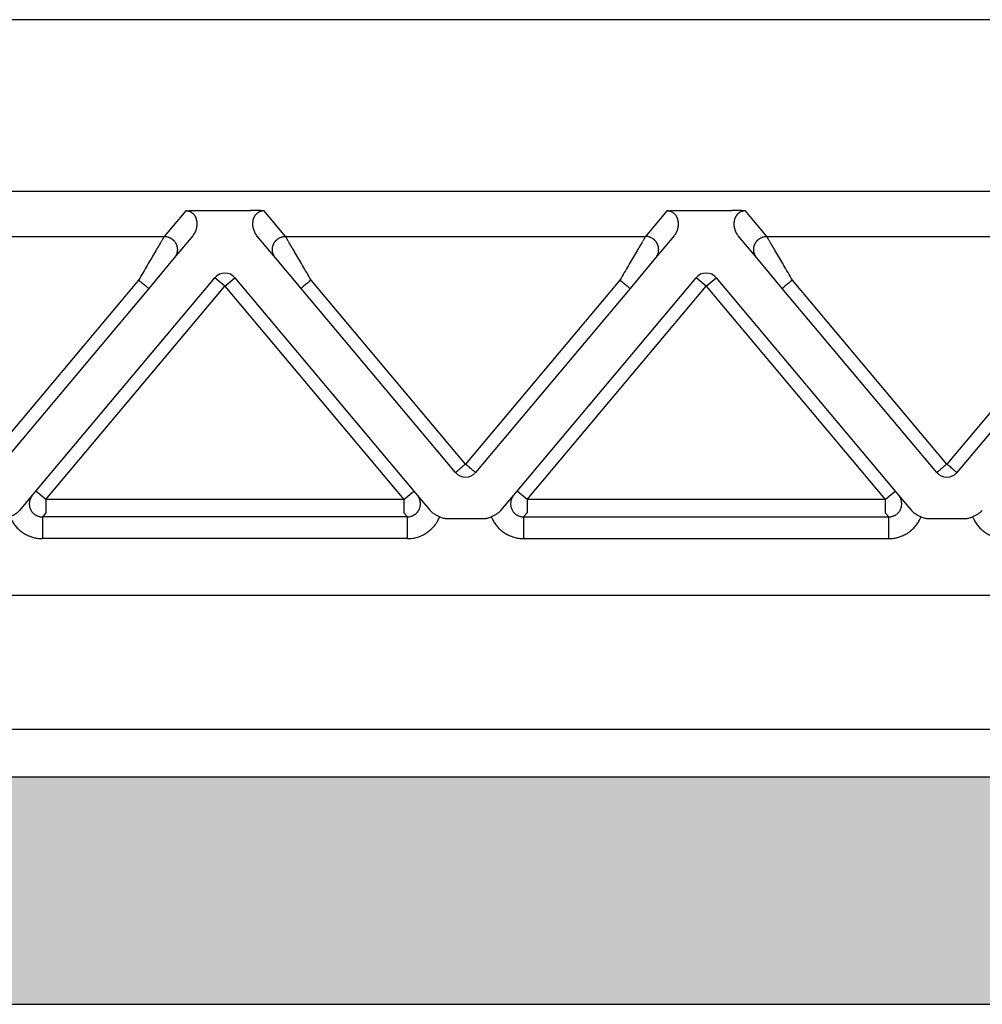
# Model space of a CAD drawing. Units: millimetres. Extents: x 1037 to 1334, y 866 to 1076.
# Drawn here: x 1152 to 1174, y 1006 to 1029 of the extents above; entities that cross this region are included whole.
import ezdxf

# ---------------------------------------------------------------- set-up
doc = ezdxf.new("R2010")
doc.units = ezdxf.units.MM
doc.layers.add('1', color=7, linetype='Continuous')

msp = doc.modelspace()

# ---------------------------------------------------------------- hatches: boundary and pattern name
at = {"layer": '1', "linetype": 'Continuous'}
h = msp.add_hatch(color=7, dxfattribs=at)
edge = h.paths.add_edge_path()
edge.add_arc((1203.311, 1007.472), 4, 61.3858, 90, ccw=False)
edge.add_arc((1203.311, 1007.472), 4, 61.3508, 61.3858, ccw=False)
edge.add_line((1205.228, 1010.982), (1205.311, 1006.272))
edge.add_line((1205.311, 1006.272), (1204.161, 1006.272))
edge.add_line((1204.161, 1006.272), (1202.461, 1006.272))
edge.add_line((1202.461, 1006.272), (1198.813, 1006.272))
edge.add_line((1198.813, 1006.272), (1198.411, 1006.272))
edge.add_line((1198.411, 1006.272), (1198.366, 1006.272))
edge.add_line((1198.366, 1006.272), (1198.364, 1006.272))
edge.add_line((1198.364, 1006.272), (1198.361, 1006.272))
edge.add_line((1198.361, 1006.272), (1198.311, 1006.272))
edge.add_line((1198.311, 1006.272), (1198.261, 1006.272))
edge.add_line((1198.261, 1006.272), (1092.561, 1006.272))
edge.add_line((1092.561, 1006.272), (1092.51, 1006.272))
edge.add_line((1092.51, 1006.272), (1092.461, 1006.272))
edge.add_line((1092.461, 1006.272), (1092.457, 1006.272))
edge.add_line((1092.457, 1006.272), (1092.455, 1006.272))
edge.add_line((1092.455, 1006.272), (1092.41, 1006.272))
edge.add_line((1092.41, 1006.272), (1092.008, 1006.272))
edge.add_line((1092.008, 1006.272), (1088.361, 1006.272))
edge.add_line((1088.361, 1006.272), (1086.661, 1006.272))
edge.add_line((1086.661, 1006.272), (1085.511, 1006.272))
edge.add_line((1085.511, 1006.272), (1085.593, 1010.982))
edge.add_arc((1087.511, 1007.472), 4, 118.6142, 118.6492, ccw=False)
edge.add_arc((1087.511, 1007.472), 4, 90, 118.6142, ccw=False)
edge.add_spline(control_points=[(1087.511, 1011.472), (1087.573, 1011.472), (1087.697, 1011.472), (1087.973, 1011.472), (1088.39, 1011.472), (1088.993, 1011.472), (1089.727, 1011.472), (1090.565, 1011.472), (1091.474, 1011.472), (1092.1, 1011.472), (1092.419, 1011.472)], knot_values=[0, 0, 0, 0, 0.186864, 0.373729, 0.827328, 1.43777, 2.181583, 3.030192, 3.951087, 4.908777, 4.908777, 4.908777, 4.908777], degree=3, periodic=0)
edge.add_line((1092.419, 1011.472), (1198.402, 1011.472))
edge.add_spline(control_points=[(1198.402, 1011.472), (1198.721, 1011.472), (1199.347, 1011.472), (1200.256, 1011.472), (1201.094, 1011.472), (1201.828, 1011.472), (1202.431, 1011.472), (1202.848, 1011.472), (1203.124, 1011.472), (1203.248, 1011.472), (1203.311, 1011.472)], knot_values=[0, 0, 0, 0, 0.957709, 1.87862, 2.727247, 3.471068, 4.08151, 4.535099, 4.721938, 4.908777, 4.908777, 4.908777, 4.908777], degree=3, periodic=0)

# ---------------------------------------------------------------- linework, layer by layer
at = {"color": 7, "linetype": 'Continuous'}
for p, q in [((1192.091, 1028.772), (1098.73, 1028.772)), ((1192.091, 1024.845), (1098.73, 1024.845)), ((1086.782, 1015.618), (1204.039, 1015.618)), ((1087.911, 1012.557), (1202.911, 1012.557)), ((1092.419, 1011.472), (1198.402, 1011.472)), ((1092.561, 1006.272), (1198.261, 1006.272))]:
    msp.add_line(p, q, dxfattribs=at)
at = {"color": 2, "linetype": 'Continuous'}
for p, q in [((1155.515, 1024.403), (1155.026, 1023.819)), ((1155.822, 1024.414), (1156.999, 1024.414)), ((1157.796, 1023.819), (1157.306, 1024.403)), ((1166.515, 1024.403), (1166.026, 1023.819)), ((1166.822, 1024.414), (1167.999, 1024.414)), ((1168.796, 1023.819), (1168.306, 1024.403)), ((1146.796, 1023.819), (1155.026, 1023.819)), ((1155.676, 1023.829), (1155.255, 1023.328)), ((1157.566, 1023.328), (1157.145, 1023.829)), ((1157.796, 1023.819), (1166.026, 1023.819)), ((1166.676, 1023.829), (1166.255, 1023.328)), ((1168.566, 1023.328), (1168.145, 1023.829)), ((1168.796, 1023.819), (1177.026, 1023.819)), ((1155.255, 1023.328), (1154.67, 1022.63)), ((1158.151, 1022.63), (1157.566, 1023.328)), ((1166.255, 1023.328), (1165.67, 1022.63)), ((1169.151, 1022.63), (1168.566, 1023.328)), ((1152.088, 1017.997), (1156.181, 1022.875)), ((1156.411, 1022.682), (1156.181, 1022.875)), ((1156.411, 1022.682), (1156.64, 1022.875)), ((1156.64, 1022.875), (1160.733, 1017.997)), ((1163.088, 1017.997), (1167.181, 1022.875)), ((1167.411, 1022.682), (1167.181, 1022.875)), ((1167.411, 1022.682), (1167.64, 1022.875)), ((1167.64, 1022.875), (1171.733, 1017.997)), ((1154.44, 1022.823), (1150.911, 1018.617)), ((1154.67, 1022.63), (1151.14, 1018.424)), ((1152.318, 1017.804), (1156.411, 1022.682)), ((1156.411, 1022.682), (1160.503, 1017.804)), ((1161.681, 1018.424), (1158.151, 1022.63)), ((1161.911, 1018.617), (1158.381, 1022.823)), ((1165.44, 1022.823), (1161.911, 1018.617)), ((1165.67, 1022.63), (1162.14, 1018.424)), ((1163.318, 1017.804), (1167.411, 1022.682)), ((1167.411, 1022.682), (1171.503, 1017.804)), ((1172.681, 1018.424), (1169.151, 1022.63)), ((1172.911, 1018.617), (1169.381, 1022.823)), ((1176.44, 1022.823), (1172.911, 1018.617)), ((1176.67, 1022.63), (1173.14, 1018.424)), ((1151.721, 1017.56), (1152.015, 1017.91)), ((1152.015, 1017.91), (1152.088, 1017.997)), ((1152.318, 1017.804), (1152.088, 1017.997)), ((1160.503, 1017.804), (1160.733, 1017.997)), ((1160.733, 1017.997), (1160.807, 1017.91)), ((1160.807, 1017.91), (1161.1, 1017.56)), ((1162.721, 1017.56), (1163.015, 1017.91)), ((1163.015, 1017.91), (1163.088, 1017.997)), ((1163.318, 1017.804), (1163.088, 1017.997)), ((1171.503, 1017.804), (1171.733, 1017.997)), ((1171.733, 1017.997), (1171.807, 1017.91)), ((1171.807, 1017.91), (1172.1, 1017.56)), ((1152.318, 1017.804), (1152.318, 1017.505)), ((1160.503, 1017.804), (1152.318, 1017.804)), ((1160.503, 1017.804), (1160.503, 1017.505)), ((1163.318, 1017.804), (1163.318, 1017.505)), ((1171.503, 1017.804), (1163.318, 1017.804)), ((1171.503, 1017.804), (1171.503, 1017.505)), ((1152.318, 1017.505), (1152.239, 1017.412)), ((1160.503, 1017.505), (1160.582, 1017.412)), ((1163.239, 1017.412), (1163.318, 1017.505)), ((1171.503, 1017.505), (1171.582, 1017.412)), ((1160.582, 1017.412), (1152.239, 1017.412)), ((1161.488, 1017.372), (1162.333, 1017.372)), ((1163.239, 1017.412), (1171.582, 1017.412)), ((1172.488, 1017.372), (1173.333, 1017.372)), ((1160.582, 1016.914), (1152.239, 1016.914)), ((1163.239, 1016.914), (1171.582, 1016.914))]:
    msp.add_line(p, q, dxfattribs=at)
for centre, start, end in [((1156.411, 1022.682), 40, 140), ((1167.411, 1022.682), 40, 140), ((1161.911, 1018.617), 220, 270), ((1161.911, 1018.617), 270, 320), ((1172.911, 1018.617), 220, 270), ((1172.911, 1018.617), 270, 320)]:
    msp.add_arc(centre, 0.3, start, end, dxfattribs=at)
for points, knots in [([(1155.515, 1024.403), (1155.519, 1024.404), (1155.53, 1024.404), (1155.546, 1024.406), (1155.564, 1024.407), (1155.589, 1024.408), (1155.619, 1024.41), (1155.661, 1024.412), (1155.704, 1024.413), (1155.749, 1024.414), (1155.788, 1024.414), (1155.812, 1024.414), (1155.822, 1024.414)], [0, 0, 0, 0, 0.0108475, 0.0315805, 0.049938, 0.0658136, 0.1054816, 0.1411152, 0.1907534, 0.236168, 0.2756007, 0.3072897, 0.3072897, 0.3072897, 0.3072897]), ([(1155.676, 1023.829), (1155.685, 1023.841), (1155.704, 1023.865), (1155.727, 1023.904), (1155.746, 1023.944), (1155.76, 1023.985), (1155.77, 1024.026), (1155.776, 1024.069), (1155.778, 1024.111), (1155.775, 1024.155), (1155.767, 1024.195), (1155.753, 1024.238), (1155.735, 1024.276), (1155.708, 1024.314), (1155.675, 1024.348), (1155.638, 1024.373), (1155.605, 1024.388), (1155.577, 1024.397), (1155.548, 1024.402), (1155.527, 1024.403), (1155.515, 1024.403)], [0, 0, 0, 0, 0.0457801, 0.0916067, 0.1360403, 0.1786215, 0.2209358, 0.2629693, 0.3094224, 0.3463578, 0.3938357, 0.4308663, 0.4819526, 0.5202978, 0.571453, 0.6217316, 0.654493, 0.6801284, 0.708869, 0.7430073, 0.7430073, 0.7430073, 0.7430073]), ([(1157.306, 1024.403), (1157.302, 1024.404), (1157.292, 1024.404), (1157.275, 1024.406), (1157.257, 1024.407), (1157.232, 1024.408), (1157.202, 1024.41), (1157.16, 1024.412), (1157.117, 1024.413), (1157.072, 1024.414), (1157.033, 1024.414), (1157.009, 1024.414), (1156.999, 1024.414)], [0, 0, 0, 0, 0.0108475, 0.0315805, 0.049938, 0.0658136, 0.1054816, 0.1411152, 0.1907534, 0.236168, 0.2756007, 0.3072897, 0.3072897, 0.3072897, 0.3072897]), ([(1157.306, 1024.403), (1157.294, 1024.403), (1157.273, 1024.402), (1157.244, 1024.397), (1157.217, 1024.388), (1157.191, 1024.377), (1157.167, 1024.362), (1157.146, 1024.346), (1157.127, 1024.328), (1157.108, 1024.307), (1157.086, 1024.276), (1157.067, 1024.235), (1157.053, 1024.191), (1157.046, 1024.149), (1157.043, 1024.108), (1157.045, 1024.065), (1157.051, 1024.025), (1157.062, 1023.982), (1157.076, 1023.942), (1157.095, 1023.902), (1157.117, 1023.865), (1157.136, 1023.841), (1157.145, 1023.829)], [0, 0, 0, 0, 0.0341383, 0.062879, 0.0885143, 0.1212757, 0.1452754, 0.1741724, 0.2001025, 0.2228385, 0.2611837, 0.3122699, 0.35882, 0.3967775, 0.4425626, 0.4801654, 0.5264719, 0.564512, 0.6129698, 0.6515255, 0.6973521, 0.7431322, 0.7431322, 0.7431322, 0.7431322]), ([(1166.515, 1024.403), (1166.519, 1024.404), (1166.53, 1024.404), (1166.546, 1024.406), (1166.564, 1024.407), (1166.589, 1024.408), (1166.619, 1024.41), (1166.654, 1024.411), (1166.688, 1024.412), (1166.725, 1024.413), (1166.771, 1024.414), (1166.804, 1024.414), (1166.822, 1024.414)], [0, 0, 0, 0, 0.0108475, 0.0315805, 0.049938, 0.0658136, 0.1054816, 0.1411152, 0.1696712, 0.2073052, 0.2533871, 0.3072897, 0.3072897, 0.3072897, 0.3072897]), ([(1166.676, 1023.829), (1166.684, 1023.839), (1166.703, 1023.863), (1166.726, 1023.902), (1166.746, 1023.944), (1166.765, 1023.998), (1166.778, 1024.067), (1166.777, 1024.14), (1166.767, 1024.195), (1166.753, 1024.238), (1166.735, 1024.276), (1166.713, 1024.307), (1166.694, 1024.328), (1166.676, 1024.345), (1166.655, 1024.361), (1166.631, 1024.376), (1166.605, 1024.388), (1166.576, 1024.397), (1166.547, 1024.402), (1166.526, 1024.403), (1166.515, 1024.403)], [0, 0, 0, 0, 0.0402446, 0.0916051, 0.1360387, 0.1786199, 0.2635759, 0.3461364, 0.3936143, 0.4306449, 0.4817311, 0.5200763, 0.5428123, 0.5687425, 0.5938708, 0.6216394, 0.6544008, 0.6800362, 0.7105287, 0.7429158, 0.7429158, 0.7429158, 0.7429158]), ([(1168.306, 1024.403), (1168.302, 1024.404), (1168.292, 1024.404), (1168.275, 1024.406), (1168.257, 1024.407), (1168.232, 1024.408), (1168.202, 1024.41), (1168.167, 1024.411), (1168.133, 1024.412), (1168.096, 1024.413), (1168.05, 1024.414), (1168.017, 1024.414), (1167.999, 1024.414)], [0, 0, 0, 0, 0.0108475, 0.0315805, 0.049938, 0.0658136, 0.1054816, 0.1411152, 0.1696712, 0.2073052, 0.2533871, 0.3072897, 0.3072897, 0.3072897, 0.3072897]), ([(1168.306, 1024.403), (1168.294, 1024.403), (1168.273, 1024.402), (1168.244, 1024.397), (1168.217, 1024.388), (1168.183, 1024.373), (1168.146, 1024.348), (1168.112, 1024.313), (1168.085, 1024.274), (1168.067, 1024.234), (1168.054, 1024.193), (1168.046, 1024.15), (1168.043, 1024.108), (1168.045, 1024.066), (1168.051, 1024.026), (1168.061, 1023.986), (1168.075, 1023.945), (1168.094, 1023.905), (1168.117, 1023.865), (1168.136, 1023.841), (1168.145, 1023.829)], [0, 0, 0, 0, 0.0341383, 0.062879, 0.0885143, 0.1212757, 0.1715544, 0.2227095, 0.2669608, 0.3121444, 0.3537316, 0.3966545, 0.4424396, 0.4800425, 0.522076, 0.5643903, 0.603854, 0.6514042, 0.6972308, 0.7430109, 0.7430109, 0.7430109, 0.7430109]), ([(1155.026, 1023.819), (1155.023, 1023.815), (1155.015, 1023.802), (1155.004, 1023.783), (1154.993, 1023.764), (1154.982, 1023.745), (1154.97, 1023.725), (1154.948, 1023.688), (1154.915, 1023.631), (1154.868, 1023.551), (1154.806, 1023.446), (1154.728, 1023.314), (1154.636, 1023.156), (1154.539, 1022.991), (1154.474, 1022.88), (1154.44, 1022.823)], [0, 0, 0, 0, 0.016654, 0.045286, 0.063777, 0.084966, 0.108577, 0.134625, 0.213925, 0.30684, 0.411513, 0.581956, 0.766841, 0.958917, 1.15533, 1.15533, 1.15533, 1.15533]), ([(1155.026, 1023.819), (1155.037, 1023.819), (1155.062, 1023.818), (1155.092, 1023.812), (1155.117, 1023.805), (1155.136, 1023.798), (1155.155, 1023.79), (1155.171, 1023.781), (1155.183, 1023.774), (1155.192, 1023.768), (1155.201, 1023.761), (1155.21, 1023.755), (1155.219, 1023.748), (1155.228, 1023.74), (1155.236, 1023.732), (1155.244, 1023.724), (1155.252, 1023.715), (1155.259, 1023.706), (1155.266, 1023.697), (1155.273, 1023.687), (1155.28, 1023.677), (1155.286, 1023.667), (1155.291, 1023.656), (1155.297, 1023.646), (1155.301, 1023.635), (1155.306, 1023.624), (1155.31, 1023.612), (1155.313, 1023.601), (1155.316, 1023.59), (1155.319, 1023.578), (1155.321, 1023.567), (1155.323, 1023.555), (1155.324, 1023.544), (1155.325, 1023.532), (1155.325, 1023.521), (1155.325, 1023.51), (1155.324, 1023.498), (1155.323, 1023.487), (1155.322, 1023.477), (1155.32, 1023.462), (1155.316, 1023.445), (1155.31, 1023.425), (1155.303, 1023.406), (1155.292, 1023.383), (1155.277, 1023.356), (1155.263, 1023.337), (1155.255, 1023.328)], [0, 0, 0, 0, 0.0350903, 0.0726481, 0.0923496, 0.1126396, 0.133496, 0.1548885, 0.1657766, 0.1767845, 0.1879065, 0.1991364, 0.2104676, 0.221893, 0.2334054, 0.2449968, 0.2566591, 0.2683839, 0.2801625, 0.2919858, 0.3038446, 0.3157297, 0.3276315, 0.3395406, 0.3514473, 0.3633421, 0.3752156, 0.3870583, 0.3988612, 0.4106151, 0.4223114, 0.4339415, 0.4454973, 0.4569709, 0.4683548, 0.4796421, 0.490826, 0.5019002, 0.5128589, 0.5236968, 0.5449871, 0.5657408, 0.58593, 0.6055347, 0.6429161, 0.6778601, 0.6778601, 0.6778601, 0.6778601]), ([(1157.566, 1023.328), (1157.559, 1023.337), (1157.544, 1023.356), (1157.529, 1023.383), (1157.518, 1023.406), (1157.511, 1023.425), (1157.505, 1023.445), (1157.502, 1023.462), (1157.499, 1023.477), (1157.498, 1023.487), (1157.497, 1023.498), (1157.496, 1023.51), (1157.496, 1023.521), (1157.497, 1023.532), (1157.497, 1023.544), (1157.499, 1023.555), (1157.5, 1023.567), (1157.502, 1023.578), (1157.505, 1023.59), (1157.508, 1023.601), (1157.511, 1023.612), (1157.515, 1023.624), (1157.52, 1023.635), (1157.525, 1023.646), (1157.53, 1023.656), (1157.535, 1023.667), (1157.542, 1023.677), (1157.548, 1023.687), (1157.555, 1023.697), (1157.562, 1023.706), (1157.569, 1023.715), (1157.577, 1023.724), (1157.585, 1023.732), (1157.594, 1023.74), (1157.602, 1023.748), (1157.611, 1023.755), (1157.62, 1023.761), (1157.629, 1023.768), (1157.638, 1023.774), (1157.651, 1023.781), (1157.666, 1023.79), (1157.685, 1023.798), (1157.704, 1023.805), (1157.729, 1023.812), (1157.76, 1023.818), (1157.784, 1023.819), (1157.796, 1023.819)], [0, 0, 0, 0, 0.034944, 0.0723254, 0.09193, 0.1121193, 0.132873, 0.1541633, 0.1650012, 0.1759599, 0.1870341, 0.198218, 0.2095052, 0.2208892, 0.2323628, 0.2439186, 0.2555487, 0.267245, 0.2789989, 0.2908017, 0.3026445, 0.314518, 0.3264128, 0.3383195, 0.3502285, 0.3621304, 0.3740155, 0.3858743, 0.3976976, 0.4094762, 0.421201, 0.4328633, 0.4444547, 0.455967, 0.4673925, 0.4787237, 0.4899536, 0.5010755, 0.5120834, 0.5229715, 0.5443641, 0.5652205, 0.5855105, 0.605212, 0.6427697, 0.6778601, 0.6778601, 0.6778601, 0.6778601]), ([(1158.381, 1022.823), (1158.348, 1022.88), (1158.282, 1022.991), (1158.185, 1023.156), (1158.093, 1023.314), (1158.015, 1023.446), (1157.953, 1023.551), (1157.906, 1023.631), (1157.873, 1023.688), (1157.851, 1023.725), (1157.839, 1023.745), (1157.828, 1023.764), (1157.817, 1023.783), (1157.806, 1023.802), (1157.798, 1023.815), (1157.796, 1023.819)], [0, 0, 0, 0, 0.196412, 0.388489, 0.573373, 0.743817, 0.84849, 0.941405, 1.020705, 1.046753, 1.070364, 1.091552, 1.110044, 1.138676, 1.15533, 1.15533, 1.15533, 1.15533]), ([(1166.026, 1023.819), (1166.023, 1023.815), (1166.015, 1023.802), (1166.004, 1023.783), (1165.993, 1023.764), (1165.982, 1023.745), (1165.97, 1023.725), (1165.948, 1023.688), (1165.915, 1023.631), (1165.868, 1023.551), (1165.806, 1023.446), (1165.728, 1023.314), (1165.636, 1023.156), (1165.539, 1022.991), (1165.474, 1022.88), (1165.44, 1022.823)], [0, 0, 0, 0, 0.016654, 0.045286, 0.063777, 0.084966, 0.108577, 0.134625, 0.213925, 0.30684, 0.411513, 0.581956, 0.766841, 0.958917, 1.15533, 1.15533, 1.15533, 1.15533]), ([(1166.255, 1023.328), (1166.263, 1023.337), (1166.277, 1023.356), (1166.292, 1023.383), (1166.303, 1023.406), (1166.31, 1023.425), (1166.316, 1023.445), (1166.32, 1023.462), (1166.322, 1023.477), (1166.323, 1023.487), (1166.324, 1023.498), (1166.325, 1023.51), (1166.325, 1023.521), (1166.325, 1023.532), (1166.324, 1023.544), (1166.323, 1023.555), (1166.321, 1023.567), (1166.319, 1023.578), (1166.316, 1023.59), (1166.313, 1023.601), (1166.31, 1023.612), (1166.306, 1023.624), (1166.301, 1023.635), (1166.297, 1023.646), (1166.291, 1023.656), (1166.286, 1023.667), (1166.28, 1023.677), (1166.273, 1023.687), (1166.266, 1023.697), (1166.259, 1023.706), (1166.252, 1023.715), (1166.244, 1023.724), (1166.236, 1023.732), (1166.228, 1023.74), (1166.219, 1023.748), (1166.21, 1023.755), (1166.201, 1023.761), (1166.192, 1023.768), (1166.183, 1023.774), (1166.171, 1023.781), (1166.155, 1023.79), (1166.136, 1023.798), (1166.117, 1023.805), (1166.092, 1023.812), (1166.062, 1023.818), (1166.037, 1023.819), (1166.026, 1023.819)], [0, 0, 0, 0, 0.034944, 0.0723254, 0.09193, 0.1121193, 0.132873, 0.1541633, 0.1650012, 0.1759599, 0.1870341, 0.198218, 0.2095052, 0.2208892, 0.2323628, 0.2439186, 0.2555487, 0.267245, 0.2789989, 0.2908017, 0.3026445, 0.314518, 0.3264128, 0.3383195, 0.3502285, 0.3621304, 0.3740155, 0.3858743, 0.3976976, 0.4094762, 0.421201, 0.4328633, 0.4444547, 0.455967, 0.4673925, 0.4787237, 0.4899536, 0.5010755, 0.5120834, 0.5229715, 0.5443641, 0.5652205, 0.5855105, 0.605212, 0.6427697, 0.6778601, 0.6778601, 0.6778601, 0.6778601]), ([(1168.566, 1023.328), (1168.559, 1023.337), (1168.544, 1023.356), (1168.529, 1023.383), (1168.518, 1023.406), (1168.511, 1023.425), (1168.505, 1023.445), (1168.502, 1023.462), (1168.499, 1023.477), (1168.498, 1023.487), (1168.497, 1023.498), (1168.496, 1023.51), (1168.496, 1023.521), (1168.497, 1023.532), (1168.497, 1023.544), (1168.499, 1023.555), (1168.5, 1023.567), (1168.502, 1023.578), (1168.505, 1023.59), (1168.508, 1023.601), (1168.511, 1023.612), (1168.515, 1023.624), (1168.52, 1023.635), (1168.525, 1023.646), (1168.53, 1023.656), (1168.535, 1023.667), (1168.542, 1023.677), (1168.548, 1023.687), (1168.555, 1023.697), (1168.562, 1023.706), (1168.569, 1023.715), (1168.577, 1023.724), (1168.585, 1023.732), (1168.594, 1023.74), (1168.602, 1023.748), (1168.611, 1023.755), (1168.62, 1023.761), (1168.629, 1023.768), (1168.638, 1023.774), (1168.651, 1023.781), (1168.666, 1023.79), (1168.685, 1023.798), (1168.704, 1023.805), (1168.729, 1023.812), (1168.76, 1023.818), (1168.784, 1023.819), (1168.796, 1023.819)], [0, 0, 0, 0, 0.034944, 0.0723254, 0.09193, 0.1121193, 0.132873, 0.1541633, 0.1650012, 0.1759599, 0.1870341, 0.198218, 0.2095052, 0.2208892, 0.2323628, 0.2439186, 0.2555487, 0.267245, 0.2789989, 0.2908017, 0.3026445, 0.314518, 0.3264128, 0.3383195, 0.3502285, 0.3621304, 0.3740155, 0.3858743, 0.3976976, 0.4094762, 0.421201, 0.4328633, 0.4444547, 0.455967, 0.4673925, 0.4787237, 0.4899536, 0.5010755, 0.5120834, 0.5229715, 0.5443641, 0.5652205, 0.5855105, 0.605212, 0.6427697, 0.6778601, 0.6778601, 0.6778601, 0.6778601]), ([(1169.381, 1022.823), (1169.348, 1022.88), (1169.282, 1022.991), (1169.185, 1023.156), (1169.093, 1023.314), (1169.015, 1023.446), (1168.953, 1023.551), (1168.906, 1023.631), (1168.873, 1023.688), (1168.851, 1023.725), (1168.839, 1023.745), (1168.828, 1023.764), (1168.817, 1023.783), (1168.806, 1023.802), (1168.798, 1023.815), (1168.796, 1023.819)], [0, 0, 0, 0, 0.196412, 0.388489, 0.573373, 0.743817, 0.84849, 0.941405, 1.020705, 1.046753, 1.070364, 1.091552, 1.110044, 1.138676, 1.15533, 1.15533, 1.15533, 1.15533]), ([(1154.44, 1022.823), (1154.455, 1022.811), (1154.483, 1022.788), (1154.525, 1022.752), (1154.565, 1022.719), (1154.601, 1022.689), (1154.63, 1022.664), (1154.65, 1022.648), (1154.662, 1022.637), (1154.668, 1022.633), (1154.67, 1022.63)], [0, 0, 0, 0, 0.0562097, 0.1104284, 0.1647028, 0.212132, 0.2507448, 0.2789365, 0.2894682, 0.3, 0.3, 0.3, 0.3]), ([(1158.381, 1022.823), (1158.366, 1022.811), (1158.338, 1022.788), (1158.296, 1022.752), (1158.256, 1022.719), (1158.22, 1022.689), (1158.191, 1022.664), (1158.172, 1022.648), (1158.159, 1022.637), (1158.154, 1022.633), (1158.151, 1022.63)], [0, 0, 0, 0, 0.0562097, 0.1104284, 0.1647028, 0.212132, 0.2507448, 0.2789365, 0.2894682, 0.3, 0.3, 0.3, 0.3]), ([(1165.44, 1022.823), (1165.455, 1022.811), (1165.483, 1022.788), (1165.525, 1022.752), (1165.565, 1022.719), (1165.601, 1022.689), (1165.63, 1022.664), (1165.65, 1022.648), (1165.662, 1022.637), (1165.668, 1022.633), (1165.67, 1022.63)], [0, 0, 0, 0, 0.0562097, 0.1104284, 0.1647028, 0.212132, 0.2507448, 0.2789365, 0.2894682, 0.3, 0.3, 0.3, 0.3]), ([(1169.381, 1022.823), (1169.366, 1022.811), (1169.338, 1022.788), (1169.296, 1022.752), (1169.256, 1022.719), (1169.22, 1022.689), (1169.191, 1022.664), (1169.172, 1022.648), (1169.159, 1022.637), (1169.154, 1022.633), (1169.151, 1022.63)], [0, 0, 0, 0, 0.0562097, 0.1104284, 0.1647028, 0.212132, 0.2507448, 0.2789365, 0.2894682, 0.3, 0.3, 0.3, 0.3]), ([(1161.911, 1018.617), (1161.896, 1018.604), (1161.866, 1018.579), (1161.824, 1018.544), (1161.785, 1018.511), (1161.76, 1018.49), (1161.748, 1018.48)], [0, 0, 0, 0, 0.0585271, 0.114805, 0.1646586, 0.212132, 0.212132, 0.212132, 0.212132]), ([(1162.073, 1018.48), (1162.061, 1018.49), (1162.037, 1018.511), (1161.995, 1018.546), (1161.952, 1018.582), (1161.923, 1018.606), (1161.911, 1018.617)], [0, 0, 0, 0, 0.045461, 0.097327, 0.1645237, 0.212132, 0.212132, 0.212132, 0.212132]), ([(1172.911, 1018.617), (1172.896, 1018.604), (1172.866, 1018.579), (1172.824, 1018.544), (1172.785, 1018.511), (1172.76, 1018.49), (1172.748, 1018.48)], [0, 0, 0, 0, 0.0585271, 0.114805, 0.1650863, 0.212132, 0.212132, 0.212132, 0.212132]), ([(1173.073, 1018.48), (1173.061, 1018.49), (1173.037, 1018.511), (1172.997, 1018.544), (1172.955, 1018.579), (1172.926, 1018.604), (1172.911, 1018.617)], [0, 0, 0, 0, 0.045461, 0.097327, 0.1536049, 0.212132, 0.212132, 0.212132, 0.212132]), ([(1161.748, 1018.48), (1161.739, 1018.473), (1161.723, 1018.459), (1161.703, 1018.442), (1161.69, 1018.431), (1161.684, 1018.426), (1161.681, 1018.424)], [0, 0, 0, 0, 0.03461804, 0.06503183, 0.0764499, 0.08786797, 0.08786797, 0.08786797, 0.08786797]), ([(1162.14, 1018.424), (1162.137, 1018.426), (1162.132, 1018.431), (1162.119, 1018.442), (1162.099, 1018.458), (1162.082, 1018.472), (1162.073, 1018.48)], [0, 0, 0, 0, 0.01141807, 0.02283614, 0.05150624, 0.08786797, 0.08786797, 0.08786797, 0.08786797]), ([(1172.748, 1018.48), (1172.739, 1018.473), (1172.723, 1018.459), (1172.703, 1018.442), (1172.69, 1018.431), (1172.684, 1018.426), (1172.681, 1018.424)], [0, 0, 0, 0, 0.03455645, 0.06503183, 0.0764499, 0.08786797, 0.08786797, 0.08786797, 0.08786797]), ([(1173.14, 1018.424), (1173.137, 1018.426), (1173.132, 1018.431), (1173.119, 1018.442), (1173.099, 1018.458), (1173.083, 1018.472), (1173.073, 1018.48)], [0, 0, 0, 0, 0.01141807, 0.02283614, 0.05055913, 0.08786797, 0.08786797, 0.08786797, 0.08786797]), ([(1152.015, 1017.91), (1152.004, 1017.896), (1151.984, 1017.87), (1151.965, 1017.832), (1151.954, 1017.8), (1151.948, 1017.777), (1151.944, 1017.753), (1151.941, 1017.725), (1151.941, 1017.692), (1151.944, 1017.658), (1151.953, 1017.621), (1151.965, 1017.589), (1151.981, 1017.556), (1152.002, 1017.525), (1152.027, 1017.497), (1152.051, 1017.476), (1152.074, 1017.46), (1152.094, 1017.447), (1152.117, 1017.436), (1152.14, 1017.427), (1152.165, 1017.42), (1152.189, 1017.415), (1152.213, 1017.412), (1152.23, 1017.412), (1152.239, 1017.412)], [0, 0, 0, 0, 0.0499471, 0.0999277, 0.1269598, 0.1499162, 0.1729326, 0.199855, 0.2320917, 0.2717385, 0.3042016, 0.3436006, 0.3756, 0.4154708, 0.4551135, 0.4873272, 0.5119222, 0.537222, 0.5600979, 0.5871262, 0.6120486, 0.6369691, 0.6593842, 0.6868581, 0.6868581, 0.6868581, 0.6868581]), ([(1160.582, 1017.412), (1160.589, 1017.412), (1160.604, 1017.412), (1160.63, 1017.415), (1160.659, 1017.42), (1160.686, 1017.429), (1160.708, 1017.438), (1160.724, 1017.446), (1160.74, 1017.455), (1160.756, 1017.465), (1160.77, 1017.476), (1160.784, 1017.488), (1160.798, 1017.501), (1160.81, 1017.515), (1160.822, 1017.53), (1160.832, 1017.545), (1160.842, 1017.561), (1160.852, 1017.579), (1160.861, 1017.601), (1160.869, 1017.626), (1160.875, 1017.652), (1160.88, 1017.682), (1160.881, 1017.716), (1160.878, 1017.748), (1160.874, 1017.773), (1160.869, 1017.792), (1160.864, 1017.81), (1160.857, 1017.828), (1160.849, 1017.845), (1160.84, 1017.862), (1160.83, 1017.878), (1160.821, 1017.892), (1160.813, 1017.902), (1160.809, 1017.907), (1160.807, 1017.91)], [0, 0, 0, 0, 0.0220917, 0.0441943, 0.0774028, 0.1106253, 0.1291098, 0.1475888, 0.1660509, 0.1845124, 0.2030118, 0.2215111, 0.2400143, 0.258518, 0.2770373, 0.2955577, 0.3141029, 0.3326516, 0.358951, 0.3852522, 0.4116387, 0.4380343, 0.4761004, 0.5141611, 0.5332685, 0.5523837, 0.5715321, 0.5906823, 0.6097858, 0.6288906, 0.6480124, 0.6671348, 0.6770889, 0.6870414, 0.6870414, 0.6870414, 0.6870414]), ([(1163.015, 1017.91), (1163.009, 1017.903), (1162.999, 1017.89), (1162.985, 1017.869), (1162.973, 1017.847), (1162.963, 1017.825), (1162.955, 1017.801), (1162.948, 1017.778), (1162.944, 1017.753), (1162.941, 1017.723), (1162.941, 1017.69), (1162.945, 1017.654), (1162.953, 1017.621), (1162.965, 1017.588), (1162.981, 1017.556), (1163.002, 1017.526), (1163.026, 1017.498), (1163.057, 1017.471), (1163.095, 1017.446), (1163.133, 1017.429), (1163.166, 1017.42), (1163.189, 1017.415), (1163.213, 1017.412), (1163.23, 1017.412), (1163.239, 1017.412)], [0, 0, 0, 0, 0.0253059, 0.0500052, 0.0751117, 0.1000059, 0.1242299, 0.1499945, 0.173011, 0.1999333, 0.2396271, 0.271817, 0.3072981, 0.3436804, 0.3756798, 0.4155505, 0.4516376, 0.4874084, 0.5371533, 0.5871172, 0.6137408, 0.6369599, 0.659375, 0.6868488, 0.6868488, 0.6868488, 0.6868488]), ([(1171.582, 1017.412), (1171.591, 1017.412), (1171.608, 1017.412), (1171.633, 1017.415), (1171.656, 1017.42), (1171.681, 1017.427), (1171.704, 1017.436), (1171.726, 1017.447), (1171.747, 1017.459), (1171.77, 1017.476), (1171.795, 1017.498), (1171.82, 1017.526), (1171.84, 1017.556), (1171.861, 1017.598), (1171.879, 1017.655), (1171.882, 1017.718), (1171.875, 1017.774), (1171.862, 1017.815), (1171.848, 1017.848), (1171.836, 1017.869), (1171.823, 1017.89), (1171.812, 1017.903), (1171.807, 1017.91)], [0, 0, 0, 0, 0.0274738, 0.0498889, 0.0748095, 0.0997319, 0.1267601, 0.1496361, 0.1726296, 0.1995306, 0.2353014, 0.2713884, 0.3112592, 0.3432586, 0.4147498, 0.4867521, 0.5294146, 0.5865929, 0.6134226, 0.6365934, 0.6600149, 0.6865984, 0.6865984, 0.6865984, 0.6865984]), ([(1151.721, 1017.56), (1151.707, 1017.545), (1151.678, 1017.514), (1151.623, 1017.476), (1151.563, 1017.442), (1151.521, 1017.423), (1151.5, 1017.413)], [0, 0, 0, 0, 0.0622694, 0.1297359, 0.1992481, 0.2682806, 0.2682806, 0.2682806, 0.2682806]), ([(1161.1, 1017.56), (1161.114, 1017.545), (1161.144, 1017.514), (1161.199, 1017.476), (1161.259, 1017.442), (1161.3, 1017.423), (1161.321, 1017.413)], [0, 0, 0, 0, 0.0622694, 0.1297359, 0.1992481, 0.2682806, 0.2682806, 0.2682806, 0.2682806]), ([(1162.721, 1017.56), (1162.707, 1017.545), (1162.678, 1017.514), (1162.623, 1017.476), (1162.563, 1017.442), (1162.521, 1017.423), (1162.5, 1017.413)], [0, 0, 0, 0, 0.0622694, 0.1297359, 0.1992481, 0.2682806, 0.2682806, 0.2682806, 0.2682806]), ([(1172.1, 1017.56), (1172.114, 1017.545), (1172.144, 1017.514), (1172.199, 1017.476), (1172.259, 1017.442), (1172.3, 1017.423), (1172.321, 1017.413)], [0, 0, 0, 0, 0.0622694, 0.1297359, 0.1992481, 0.2682806, 0.2682806, 0.2682806, 0.2682806]), ([(1173.721, 1017.56), (1173.707, 1017.545), (1173.678, 1017.514), (1173.623, 1017.476), (1173.563, 1017.442), (1173.521, 1017.423), (1173.5, 1017.413)], [0, 0, 0, 0, 0.0622694, 0.1297359, 0.1992481, 0.2682806, 0.2682806, 0.2682806, 0.2682806]), ([(1151.5, 1017.413), (1151.504, 1017.403), (1151.512, 1017.384), (1151.528, 1017.351), (1151.548, 1017.313), (1151.574, 1017.271), (1151.602, 1017.23), (1151.633, 1017.192), (1151.666, 1017.155), (1151.702, 1017.121), (1151.739, 1017.089), (1151.779, 1017.059), (1151.82, 1017.032), (1151.863, 1017.008), (1151.907, 1016.986), (1151.964, 1016.962), (1152.036, 1016.938), (1152.113, 1016.923), (1152.181, 1016.915), (1152.22, 1016.914), (1152.239, 1016.914)], [0, 0, 0, 0, 0.030881, 0.0617895, 0.1110993, 0.1604522, 0.2097705, 0.2591145, 0.3084385, 0.3577747, 0.407106, 0.4564348, 0.5056515, 0.5548515, 0.6040808, 0.6532685, 0.7415673, 0.8297162, 0.8882264, 0.9466983, 0.9466983, 0.9466983, 0.9466983]), ([(1152.239, 1017.412), (1152.239, 1017.407), (1152.239, 1017.391), (1152.239, 1017.359), (1152.239, 1017.311), (1152.239, 1017.247), (1152.239, 1017.172), (1152.239, 1017.088), (1152.239, 1017.001), (1152.239, 1016.943), (1152.239, 1016.914)], [0, 0, 0, 0, 0.0150982, 0.0467802, 0.0956319, 0.1603022, 0.2376376, 0.323047, 0.4114358, 0.4980973, 0.4980973, 0.4980973, 0.4980973]), ([(1160.582, 1016.914), (1160.602, 1016.914), (1160.642, 1016.915), (1160.7, 1016.922), (1160.758, 1016.933), (1160.813, 1016.947), (1160.869, 1016.966), (1160.922, 1016.989), (1160.976, 1017.017), (1161.044, 1017.059), (1161.123, 1017.121), (1161.207, 1017.211), (1161.275, 1017.31), (1161.307, 1017.382), (1161.321, 1017.413)], [0, 0, 0, 0, 0.0613697, 0.1177652, 0.1767552, 0.2357873, 0.2903557, 0.354137, 0.4085226, 0.4727113, 0.5913968, 0.7098065, 0.8433597, 0.9463544, 0.9463544, 0.9463544, 0.9463544]), ([(1160.582, 1016.914), (1160.582, 1016.943), (1160.582, 1017.001), (1160.582, 1017.088), (1160.582, 1017.172), (1160.582, 1017.247), (1160.582, 1017.311), (1160.582, 1017.359), (1160.582, 1017.391), (1160.582, 1017.407), (1160.582, 1017.412)], [0, 0, 0, 0, 0.0866615, 0.1750504, 0.2604598, 0.3377951, 0.4024654, 0.4513171, 0.4829992, 0.4980973, 0.4980973, 0.4980973, 0.4980973]), ([(1161.321, 1017.413), (1161.35, 1017.401), (1161.403, 1017.379), (1161.461, 1017.374), (1161.488, 1017.372)], [0, 0, 0, 0, 0.091801, 0.1723408, 0.1723408, 0.1723408, 0.1723408]), ([(1162.333, 1017.372), (1162.36, 1017.374), (1162.418, 1017.379), (1162.471, 1017.401), (1162.5, 1017.413)], [0, 0, 0, 0, 0.0805397, 0.1723408, 0.1723408, 0.1723408, 0.1723408]), ([(1162.5, 1017.413), (1162.504, 1017.403), (1162.512, 1017.384), (1162.528, 1017.351), (1162.548, 1017.313), (1162.574, 1017.271), (1162.602, 1017.23), (1162.633, 1017.192), (1162.666, 1017.155), (1162.702, 1017.121), (1162.739, 1017.089), (1162.779, 1017.059), (1162.82, 1017.032), (1162.863, 1017.008), (1162.907, 1016.986), (1162.964, 1016.962), (1163.036, 1016.938), (1163.113, 1016.923), (1163.181, 1016.915), (1163.22, 1016.914), (1163.239, 1016.914)], [0, 0, 0, 0, 0.030881, 0.0617895, 0.1110993, 0.1604522, 0.2097705, 0.2591145, 0.3084385, 0.3577747, 0.407106, 0.4564348, 0.5056515, 0.5548515, 0.6040808, 0.6532685, 0.7415673, 0.8297162, 0.8882264, 0.9466983, 0.9466983, 0.9466983, 0.9466983]), ([(1163.239, 1017.412), (1163.239, 1017.407), (1163.239, 1017.391), (1163.239, 1017.359), (1163.239, 1017.311), (1163.239, 1017.247), (1163.239, 1017.172), (1163.239, 1017.088), (1163.239, 1017.001), (1163.239, 1016.943), (1163.239, 1016.914)], [0, 0, 0, 0, 0.0150982, 0.0467802, 0.0956319, 0.1603022, 0.2376376, 0.323047, 0.4114358, 0.4980973, 0.4980973, 0.4980973, 0.4980973]), ([(1171.582, 1016.914), (1171.601, 1016.914), (1171.64, 1016.915), (1171.709, 1016.923), (1171.785, 1016.938), (1171.857, 1016.962), (1171.915, 1016.986), (1171.959, 1017.008), (1172.001, 1017.032), (1172.042, 1017.059), (1172.082, 1017.089), (1172.119, 1017.121), (1172.155, 1017.155), (1172.188, 1017.192), (1172.219, 1017.23), (1172.247, 1017.271), (1172.273, 1017.313), (1172.294, 1017.351), (1172.309, 1017.384), (1172.317, 1017.403), (1172.321, 1017.413)], [0, 0, 0, 0, 0.0584719, 0.1169821, 0.205131, 0.2934298, 0.3426175, 0.3918468, 0.4410468, 0.4902635, 0.5395923, 0.5889236, 0.6382598, 0.6875838, 0.7369278, 0.7862461, 0.835599, 0.8849088, 0.9158173, 0.9466983, 0.9466983, 0.9466983, 0.9466983]), ([(1171.582, 1016.914), (1171.582, 1016.943), (1171.582, 1017.001), (1171.582, 1017.088), (1171.582, 1017.172), (1171.582, 1017.247), (1171.582, 1017.311), (1171.582, 1017.359), (1171.582, 1017.391), (1171.582, 1017.407), (1171.582, 1017.412)], [0, 0, 0, 0, 0.0866615, 0.1750504, 0.2604598, 0.3377951, 0.4024654, 0.4513171, 0.4829992, 0.4980973, 0.4980973, 0.4980973, 0.4980973]), ([(1172.321, 1017.413), (1172.35, 1017.401), (1172.403, 1017.379), (1172.461, 1017.374), (1172.488, 1017.372)], [0, 0, 0, 0, 0.091801, 0.1723408, 0.1723408, 0.1723408, 0.1723408]), ([(1173.333, 1017.372), (1173.36, 1017.374), (1173.418, 1017.379), (1173.471, 1017.401), (1173.5, 1017.413)], [0, 0, 0, 0, 0.0805397, 0.1723408, 0.1723408, 0.1723408, 0.1723408]), ([(1173.5, 1017.413), (1173.504, 1017.403), (1173.512, 1017.384), (1173.528, 1017.351), (1173.548, 1017.313), (1173.574, 1017.271), (1173.602, 1017.23), (1173.633, 1017.192), (1173.666, 1017.155), (1173.702, 1017.121), (1173.739, 1017.089), (1173.779, 1017.059), (1173.82, 1017.032), (1173.863, 1017.008), (1173.907, 1016.986), (1173.964, 1016.962), (1174.036, 1016.938), (1174.113, 1016.923), (1174.181, 1016.915), (1174.22, 1016.914), (1174.239, 1016.914)], [0, 0, 0, 0, 0.030881, 0.0617895, 0.1110993, 0.1604522, 0.2097705, 0.2591145, 0.3084385, 0.3577747, 0.407106, 0.4564348, 0.5056515, 0.5548515, 0.6040808, 0.6532685, 0.7415673, 0.8297162, 0.8882264, 0.9466983, 0.9466983, 0.9466983, 0.9466983])]:
    msp.add_open_spline(points, degree=3, knots=knots, dxfattribs=at)

doc.saveas('drawing.dxf')
